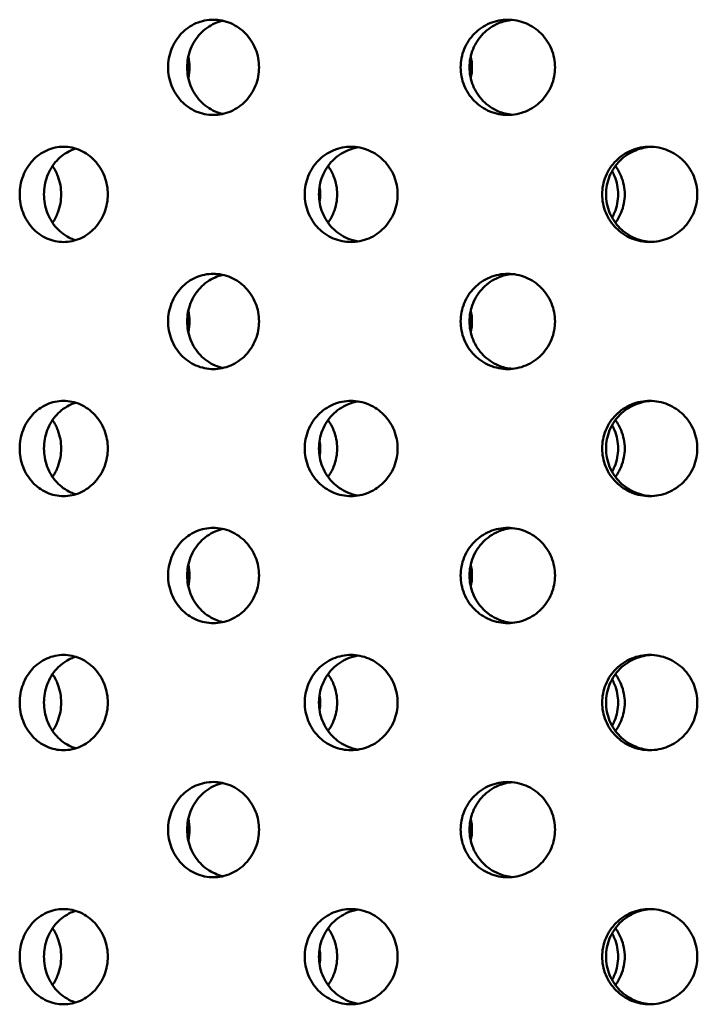
# Model space of a CAD drawing. Units: millimetres. Extents: x 119 to 2403, y 60 to 3444.
# Drawn here: x 451 to 471, y 965 to 995 of the extents above; entities that cross this region are included whole.
import ezdxf

# ---------------------------------------------------------------- set-up
doc = ezdxf.new("R2010")
doc.units = ezdxf.units.MM
doc.header["$LTSCALE"] = 12
doc.layers.add('Visible (ANSI)', color=7, linetype='Continuous', lineweight=50)

msp = doc.modelspace()

# ---------------------------------------------------------------- linework, layer by layer
at = {"layer": 'Visible (ANSI)'}
for points, knots in [([(456.5502, 991.8562), (456.3777, 991.8562), (456.194, 991.8924), (455.8566, 992.0393), (455.7029, 992.1501), (455.4604, 992.4058), (455.3554, 992.5678), (455.2162, 992.9225), (455.1821, 993.1154), (455.1821, 993.477), (455.2162, 993.6699), (455.3554, 994.0247), (455.4604, 994.1866), (455.7029, 994.4423), (455.8566, 994.5531), (456.194, 994.7001), (456.3777, 994.7362), (456.5502, 994.7362)], [0.22602301, 0.22602301, 0.22602301, 0.22602301, 0.28252877, 0.28252877, 0.33903452, 0.33903452, 0.39554027, 0.39554027, 0.45204603, 0.45204603, 0.50855178, 0.50855178, 0.56505753, 0.56505753, 0.62156329, 0.62156329, 0.67806904, 0.67806904, 0.67806904, 0.67806904]), ([(456.8383, 994.7039), (456.7577, 994.6858), (456.6777, 994.6601), (456.4321, 994.5531), (456.2784, 994.4423), (456.0359, 994.1866), (455.931, 994.0247), (455.7919, 993.6699), (455.7577, 993.477), (455.7577, 993.1154), (455.7919, 992.9225), (455.931, 992.5678), (456.0359, 992.4058), (456.2784, 992.1501), (456.4321, 992.0393), (456.6777, 991.9324), (456.7577, 991.9066), (456.8383, 991.8885)], [0.25677876, 0.25677876, 0.25677876, 0.25677876, 0.28252977, 0.28252977, 0.33903573, 0.33903573, 0.39554168, 0.39554168, 0.45204764, 0.45204764, 0.5085536, 0.5085536, 0.56505955, 0.56505955, 0.62156551, 0.62156551, 0.64731652, 0.64731652, 0.64731652, 0.64731652]), ([(456.5502, 994.7362), (456.7227, 994.7362), (456.907, 994.7001), (457.2466, 994.5531), (457.4018, 994.4423), (457.6472, 994.1866), (457.7536, 994.0247), (457.8949, 993.6699), (457.9297, 993.477), (457.9297, 993.2962), (457.9297, 993.1154), (457.8949, 992.9225), (457.7536, 992.5678), (457.6472, 992.4058), (457.4018, 992.1501), (457.2466, 992.0393), (456.907, 991.8924), (456.7227, 991.8562), (456.5502, 991.8562)], [0.67806904, 0.67806904, 0.67806904, 0.67806904, 0.73457479, 0.73457479, 0.79108055, 0.79108055, 0.8475863, 0.8475863, 0.90409205, 0.90409205, 0.90409205, 0.96059781, 0.96059781, 1.01710356, 1.01710356, 1.07360931, 1.07360931, 1.13011507, 1.13011507, 1.13011507, 1.13011507]), ([(465.4438, 991.8562), (465.2647, 991.8562), (465.0739, 991.8924), (464.723, 992.0393), (464.563, 992.1501), (464.3104, 992.4058), (464.201, 992.5678), (464.056, 992.9225), (464.0203, 993.1154), (464.0203, 993.477), (464.056, 993.6699), (464.201, 994.0247), (464.3104, 994.1866), (464.563, 994.4423), (464.723, 994.5531), (465.0739, 994.7001), (465.2647, 994.7362), (465.4438, 994.7362)], [0.22602301, 0.22602301, 0.22602301, 0.22602301, 0.28252877, 0.28252877, 0.33903452, 0.33903452, 0.39554027, 0.39554027, 0.45204603, 0.45204603, 0.50855178, 0.50855178, 0.56505753, 0.56505753, 0.62156329, 0.62156329, 0.67806904, 0.67806904, 0.67806904, 0.67806904]), ([(465.5769, 994.7297), (465.4385, 994.7163), (465.2971, 994.6821), (464.9891, 994.5531), (464.8291, 994.4423), (464.5766, 994.1866), (464.4672, 994.0247), (464.3222, 993.6699), (464.2865, 993.477), (464.2865, 993.1154), (464.3222, 992.9225), (464.4672, 992.5678), (464.5766, 992.4058), (464.8291, 992.1501), (464.9891, 992.0393), (465.2971, 991.9103), (465.4385, 991.8761), (465.5769, 991.8627)], [0.23983377, 0.23983377, 0.23983377, 0.23983377, 0.28252977, 0.28252977, 0.33903573, 0.33903573, 0.39554168, 0.39554168, 0.45204764, 0.45204764, 0.5085536, 0.5085536, 0.56505955, 0.56505955, 0.62156551, 0.62156551, 0.66426151, 0.66426151, 0.66426151, 0.66426151]), ([(465.4438, 994.7362), (465.6229, 994.7362), (465.814, 994.7001), (466.1659, 994.5531), (466.3266, 994.4423), (466.5805, 994.1866), (466.6906, 994.0247), (466.8366, 993.6699), (466.8725, 993.477), (466.8725, 993.2962), (466.8725, 993.1154), (466.8366, 992.9225), (466.6906, 992.5678), (466.5805, 992.4058), (466.3266, 992.1501), (466.1659, 992.0393), (465.814, 991.8924), (465.6229, 991.8562), (465.4438, 991.8562)], [0.67806904, 0.67806904, 0.67806904, 0.67806904, 0.73457479, 0.73457479, 0.79108055, 0.79108055, 0.8475863, 0.8475863, 0.90409205, 0.90409205, 0.90409205, 0.96059781, 0.96059781, 1.01710356, 1.01710356, 1.07360931, 1.07360931, 1.13011507, 1.13011507, 1.13011507, 1.13011507]), ([(455.7942, 993.6286), (455.819, 993.5175), (455.8314, 993.4047), (455.8314, 993.1878), (455.819, 993.075), (455.7942, 992.9638)], [0.418157228, 0.418157228, 0.418157228, 0.418157228, 0.452047641, 0.452047641, 0.485938053, 0.485938053, 0.485938053, 0.485938053]), ([(464.3246, 993.6286), (464.3505, 993.5175), (464.3633, 993.4047), (464.3633, 993.1878), (464.3505, 993.075), (464.3246, 992.9638)], [0.418157228, 0.418157228, 0.418157228, 0.418157228, 0.452047641, 0.452047641, 0.485938053, 0.485938053, 0.485938053, 0.485938053]), ([(452.0234, 988.0162), (451.8562, 988.0162), (451.6784, 988.0524), (451.3518, 988.1993), (451.2031, 988.3101), (450.9686, 988.5658), (450.8671, 988.7278), (450.7326, 989.0825), (450.6996, 989.2754), (450.6996, 989.637), (450.7326, 989.8299), (450.8671, 990.1847), (450.9686, 990.3466), (451.2031, 990.6023), (451.3518, 990.7131), (451.6784, 990.8601), (451.8562, 990.8962), (452.0234, 990.8962)], [0.22602301, 0.22602301, 0.22602301, 0.22602301, 0.28252877, 0.28252877, 0.33903452, 0.33903452, 0.39554027, 0.39554027, 0.45204603, 0.45204603, 0.50855178, 0.50855178, 0.56505753, 0.56505753, 0.62156329, 0.62156329, 0.67806904, 0.67806904, 0.67806904, 0.67806904]), ([(452.3904, 990.8403), (452.3422, 990.8254), (452.2945, 990.8075), (452.0848, 990.7131), (451.9361, 990.6023), (451.7016, 990.3466), (451.6002, 990.1847), (451.4658, 989.8299), (451.4327, 989.637), (451.4327, 989.2754), (451.4658, 989.0825), (451.6002, 988.7278), (451.7016, 988.5658), (451.9361, 988.3101), (452.0848, 988.1993), (452.2945, 988.1049), (452.3422, 988.087), (452.3904, 988.0721)], [0.26644046, 0.26644046, 0.26644046, 0.26644046, 0.28252977, 0.28252977, 0.33903573, 0.33903573, 0.39554168, 0.39554168, 0.45204764, 0.45204764, 0.5085536, 0.5085536, 0.56505955, 0.56505955, 0.62156551, 0.62156551, 0.63765482, 0.63765482, 0.63765482, 0.63765482]), ([(452.0234, 990.8962), (452.1905, 990.8962), (452.3691, 990.8601), (452.6984, 990.7131), (452.849, 990.6023), (453.0871, 990.3466), (453.1905, 990.1847), (453.3277, 989.8299), (453.3615, 989.637), (453.3615, 989.4562), (453.3615, 989.2754), (453.3277, 989.0825), (453.1905, 988.7278), (453.0871, 988.5658), (452.849, 988.3101), (452.6984, 988.1993), (452.3691, 988.0524), (452.1905, 988.0162), (452.0234, 988.0162)], [0.67806904, 0.67806904, 0.67806904, 0.67806904, 0.73457479, 0.73457479, 0.79108055, 0.79108055, 0.8475863, 0.8475863, 0.90409205, 0.90409205, 0.90409205, 0.96059781, 0.96059781, 1.01710356, 1.01710356, 1.07360931, 1.07360931, 1.13011507, 1.13011507, 1.13011507, 1.13011507]), ([(460.7084, 988.0162), (460.5322, 988.0162), (460.3444, 988.0524), (459.9995, 988.1993), (459.8423, 988.3101), (459.5942, 988.5658), (459.4867, 988.7278), (459.3443, 989.0825), (459.3093, 989.2754), (459.3093, 989.637), (459.3443, 989.8299), (459.4867, 990.1847), (459.5942, 990.3466), (459.8423, 990.6023), (459.9995, 990.7131), (460.3444, 990.8601), (460.5322, 990.8962), (460.7084, 990.8962)], [0.22602301, 0.22602301, 0.22602301, 0.22602301, 0.28252877, 0.28252877, 0.33903452, 0.33903452, 0.39554027, 0.39554027, 0.45204603, 0.45204603, 0.50855178, 0.50855178, 0.56505753, 0.56505753, 0.62156329, 0.62156329, 0.67806904, 0.67806904, 0.67806904, 0.67806904]), ([(460.9239, 990.8788), (460.8153, 990.8613), (460.7063, 990.8307), (460.4304, 990.7131), (460.2731, 990.6023), (460.0251, 990.3466), (459.9177, 990.1847), (459.7753, 989.8299), (459.7403, 989.637), (459.7403, 989.2754), (459.7753, 989.0825), (459.9177, 988.7278), (460.0251, 988.5658), (460.2731, 988.3101), (460.4304, 988.1993), (460.7063, 988.0818), (460.8153, 988.0511), (460.9239, 988.0336)], [0.24862523, 0.24862523, 0.24862523, 0.24862523, 0.28252977, 0.28252977, 0.33903573, 0.33903573, 0.39554168, 0.39554168, 0.45204764, 0.45204764, 0.5085536, 0.5085536, 0.56505955, 0.56505955, 0.62156551, 0.62156551, 0.65547005, 0.65547005, 0.65547005, 0.65547005]), ([(460.7084, 990.8962), (460.8846, 990.8962), (461.0727, 990.8601), (461.4193, 990.7131), (461.5776, 990.6023), (461.8279, 990.3466), (461.9364, 990.1847), (462.0804, 989.8299), (462.1159, 989.637), (462.1159, 989.4562), (462.1159, 989.2754), (462.0804, 989.0825), (461.9364, 988.7278), (461.8279, 988.5658), (461.5776, 988.3101), (461.4193, 988.1993), (461.0727, 988.0524), (460.8846, 988.0162), (460.7084, 988.0162)], [0.67806904, 0.67806904, 0.67806904, 0.67806904, 0.73457479, 0.73457479, 0.79108055, 0.79108055, 0.8475863, 0.8475863, 0.90409205, 0.90409205, 0.90409205, 0.96059781, 0.96059781, 1.01710356, 1.01710356, 1.07360931, 1.07360931, 1.13011507, 1.13011507, 1.13011507, 1.13011507]), ([(469.7312, 988.0162), (469.5508, 988.0162), (469.3583, 988.0524), (469.0044, 988.1993), (468.8429, 988.3101), (468.588, 988.5658), (468.4775, 988.7278), (468.3311, 989.0825), (468.2951, 989.2754), (468.2951, 989.637), (468.3311, 989.8299), (468.4775, 990.1847), (468.588, 990.3466), (468.8429, 990.6023), (469.0044, 990.7131), (469.3583, 990.8601), (469.5508, 990.8962), (469.7312, 990.8962)], [0.22602301, 0.22602301, 0.22602301, 0.22602301, 0.28252877, 0.28252877, 0.33903452, 0.33903452, 0.39554027, 0.39554027, 0.45204603, 0.45204603, 0.50855178, 0.50855178, 0.56505753, 0.56505753, 0.62156329, 0.62156329, 0.67806904, 0.67806904, 0.67806904, 0.67806904]), ([(469.7897, 990.895), (469.6266, 990.888), (469.4563, 990.8522), (469.1214, 990.7131), (468.9599, 990.6023), (468.705, 990.3466), (468.5946, 990.1847), (468.4481, 989.8299), (468.4121, 989.637), (468.4121, 989.2754), (468.4481, 989.0825), (468.5946, 988.7278), (468.705, 988.5658), (468.9599, 988.3101), (469.1214, 988.1993), (469.4563, 988.0602), (469.6266, 988.0244), (469.7897, 988.0175)], [0.23208799, 0.23208799, 0.23208799, 0.23208799, 0.28252977, 0.28252977, 0.33903573, 0.33903573, 0.39554168, 0.39554168, 0.45204764, 0.45204764, 0.5085536, 0.5085536, 0.56505955, 0.56505955, 0.62156551, 0.62156551, 0.67200729, 0.67200729, 0.67200729, 0.67200729]), ([(469.7312, 990.8962), (469.9117, 990.8962), (470.1043, 990.8601), (470.4586, 990.7131), (470.6204, 990.6023), (470.8759, 990.3466), (470.9867, 990.1847), (471.1336, 989.8299), (471.1697, 989.637), (471.1697, 989.4562), (471.1697, 989.2754), (471.1336, 989.0825), (470.9867, 988.7278), (470.8759, 988.5658), (470.6204, 988.3101), (470.4586, 988.1993), (470.1043, 988.0524), (469.9117, 988.0162), (469.7312, 988.0162)], [0.67806904, 0.67806904, 0.67806904, 0.67806904, 0.73457479, 0.73457479, 0.79108055, 0.79108055, 0.8475863, 0.8475863, 0.90409205, 0.90409205, 0.90409205, 0.96059781, 0.96059781, 1.01710356, 1.01710356, 1.07360931, 1.07360931, 1.13011507, 1.13011507, 1.13011507, 1.13011507]), ([(451.6919, 990.3141), (451.7553, 990.2206), (451.81, 990.1169), (451.919, 989.8299), (451.9522, 989.637), (451.9522, 989.2754), (451.919, 989.0825), (451.81, 988.7955), (451.7553, 988.6918), (451.6919, 988.5984)], [0.36062204, 0.36062204, 0.36062204, 0.36062204, 0.39554168, 0.39554168, 0.45204764, 0.45204764, 0.5085536, 0.5085536, 0.54347324, 0.54347324, 0.54347324, 0.54347324]), ([(460.0148, 990.3141), (460.0818, 990.2206), (460.1397, 990.1169), (460.2551, 989.8299), (460.2902, 989.637), (460.2902, 989.2754), (460.2551, 989.0825), (460.1397, 988.7955), (460.0818, 988.6918), (460.0148, 988.5984)], [0.36062204, 0.36062204, 0.36062204, 0.36062204, 0.39554168, 0.39554168, 0.45204764, 0.45204764, 0.5085536, 0.5085536, 0.54347324, 0.54347324, 0.54347324, 0.54347324]), ([(468.5944, 988.7535), (468.6218, 988.8024), (468.6465, 988.8531), (468.7413, 989.0825), (468.7773, 989.2754), (468.7773, 989.637), (468.7413, 989.8299), (468.6465, 990.0593), (468.6218, 990.1101), (468.5944, 990.159)], [0.37896298, 0.37896298, 0.37896298, 0.37896298, 0.39554027, 0.39554027, 0.45204603, 0.45204603, 0.50855178, 0.50855178, 0.52512907, 0.52512907, 0.52512907, 0.52512907]), ([(468.6944, 990.3141), (468.7633, 990.2206), (468.8228, 990.1169), (468.9414, 989.8299), (468.9774, 989.637), (468.9774, 989.2754), (468.9414, 989.0825), (468.8228, 988.7955), (468.7633, 988.6918), (468.6944, 988.5984)], [0.36062204, 0.36062204, 0.36062204, 0.36062204, 0.39554168, 0.39554168, 0.45204764, 0.45204764, 0.5085536, 0.5085536, 0.54347324, 0.54347324, 0.54347324, 0.54347324]), ([(459.759, 989.2192), (459.7719, 989.299), (459.7784, 989.3787), (459.7784, 989.5338), (459.7719, 989.6135), (459.759, 989.6933)], [0.427819409, 0.427819409, 0.427819409, 0.427819409, 0.452046027, 0.452046027, 0.476272644, 0.476272644, 0.476272644, 0.476272644]), ([(456.5502, 984.1762), (456.3777, 984.1762), (456.194, 984.2124), (455.8566, 984.3593), (455.7029, 984.4701), (455.4604, 984.7258), (455.3554, 984.8878), (455.2162, 985.2425), (455.1821, 985.4354), (455.1821, 985.797), (455.2162, 985.9899), (455.3554, 986.3447), (455.4604, 986.5066), (455.7029, 986.7623), (455.8566, 986.8731), (456.194, 987.0201), (456.3777, 987.0562), (456.5502, 987.0562)], [0.22602301, 0.22602301, 0.22602301, 0.22602301, 0.28252877, 0.28252877, 0.33903452, 0.33903452, 0.39554027, 0.39554027, 0.45204603, 0.45204603, 0.50855178, 0.50855178, 0.56505753, 0.56505753, 0.62156329, 0.62156329, 0.67806904, 0.67806904, 0.67806904, 0.67806904]), ([(456.8383, 987.0239), (456.7577, 987.0058), (456.6777, 986.9801), (456.4321, 986.8731), (456.2784, 986.7623), (456.0359, 986.5066), (455.931, 986.3447), (455.7919, 985.9899), (455.7577, 985.797), (455.7577, 985.4354), (455.7919, 985.2425), (455.931, 984.8878), (456.0359, 984.7258), (456.2784, 984.4701), (456.4321, 984.3593), (456.6777, 984.2524), (456.7577, 984.2266), (456.8383, 984.2085)], [0.25677876, 0.25677876, 0.25677876, 0.25677876, 0.28252977, 0.28252977, 0.33903573, 0.33903573, 0.39554168, 0.39554168, 0.45204764, 0.45204764, 0.5085536, 0.5085536, 0.56505955, 0.56505955, 0.62156551, 0.62156551, 0.64731652, 0.64731652, 0.64731652, 0.64731652]), ([(456.5502, 987.0562), (456.7227, 987.0562), (456.907, 987.0201), (457.2466, 986.8731), (457.4018, 986.7623), (457.6472, 986.5066), (457.7536, 986.3447), (457.8949, 985.9899), (457.9297, 985.797), (457.9297, 985.6162), (457.9297, 985.4354), (457.8949, 985.2425), (457.7536, 984.8878), (457.6472, 984.7258), (457.4018, 984.4701), (457.2466, 984.3593), (456.907, 984.2124), (456.7227, 984.1762), (456.5502, 984.1762)], [0.67806904, 0.67806904, 0.67806904, 0.67806904, 0.73457479, 0.73457479, 0.79108055, 0.79108055, 0.8475863, 0.8475863, 0.90409205, 0.90409205, 0.90409205, 0.96059781, 0.96059781, 1.01710356, 1.01710356, 1.07360931, 1.07360931, 1.13011507, 1.13011507, 1.13011507, 1.13011507]), ([(465.4438, 984.1762), (465.2647, 984.1762), (465.0739, 984.2124), (464.723, 984.3593), (464.563, 984.4701), (464.3104, 984.7258), (464.201, 984.8878), (464.056, 985.2425), (464.0203, 985.4354), (464.0203, 985.797), (464.056, 985.9899), (464.201, 986.3447), (464.3104, 986.5066), (464.563, 986.7623), (464.723, 986.8731), (465.0739, 987.0201), (465.2647, 987.0562), (465.4438, 987.0562)], [0.22602301, 0.22602301, 0.22602301, 0.22602301, 0.28252877, 0.28252877, 0.33903452, 0.33903452, 0.39554027, 0.39554027, 0.45204603, 0.45204603, 0.50855178, 0.50855178, 0.56505753, 0.56505753, 0.62156329, 0.62156329, 0.67806904, 0.67806904, 0.67806904, 0.67806904]), ([(465.5769, 987.0497), (465.4385, 987.0363), (465.2971, 987.0021), (464.9891, 986.8731), (464.8291, 986.7623), (464.5766, 986.5066), (464.4672, 986.3447), (464.3222, 985.9899), (464.2865, 985.797), (464.2865, 985.4354), (464.3222, 985.2425), (464.4672, 984.8878), (464.5766, 984.7258), (464.8291, 984.4701), (464.9891, 984.3593), (465.2971, 984.2303), (465.4385, 984.1961), (465.5769, 984.1827)], [0.23983377, 0.23983377, 0.23983377, 0.23983377, 0.28252977, 0.28252977, 0.33903573, 0.33903573, 0.39554168, 0.39554168, 0.45204764, 0.45204764, 0.5085536, 0.5085536, 0.56505955, 0.56505955, 0.62156551, 0.62156551, 0.66426151, 0.66426151, 0.66426151, 0.66426151]), ([(465.4438, 987.0562), (465.6229, 987.0562), (465.814, 987.0201), (466.1659, 986.8731), (466.3266, 986.7623), (466.5805, 986.5066), (466.6906, 986.3447), (466.8366, 985.9899), (466.8725, 985.797), (466.8725, 985.6162), (466.8725, 985.4354), (466.8366, 985.2425), (466.6906, 984.8878), (466.5805, 984.7258), (466.3266, 984.4701), (466.1659, 984.3593), (465.814, 984.2124), (465.6229, 984.1762), (465.4438, 984.1762)], [0.67806904, 0.67806904, 0.67806904, 0.67806904, 0.73457479, 0.73457479, 0.79108055, 0.79108055, 0.8475863, 0.8475863, 0.90409205, 0.90409205, 0.90409205, 0.96059781, 0.96059781, 1.01710356, 1.01710356, 1.07360931, 1.07360931, 1.13011507, 1.13011507, 1.13011507, 1.13011507]), ([(455.7942, 985.9486), (455.819, 985.8375), (455.8314, 985.7247), (455.8314, 985.5078), (455.819, 985.395), (455.7942, 985.2838)], [0.418157228, 0.418157228, 0.418157228, 0.418157228, 0.452047641, 0.452047641, 0.485938053, 0.485938053, 0.485938053, 0.485938053]), ([(464.3246, 985.9486), (464.3505, 985.8375), (464.3633, 985.7247), (464.3633, 985.5078), (464.3505, 985.395), (464.3246, 985.2838)], [0.418157228, 0.418157228, 0.418157228, 0.418157228, 0.452047641, 0.452047641, 0.485938053, 0.485938053, 0.485938053, 0.485938053]), ([(452.0234, 980.3362), (451.8562, 980.3362), (451.6784, 980.3724), (451.3518, 980.5193), (451.2031, 980.6301), (450.9686, 980.8858), (450.8671, 981.0478), (450.7326, 981.4025), (450.6996, 981.5954), (450.6996, 981.957), (450.7326, 982.1499), (450.8671, 982.5047), (450.9686, 982.6666), (451.2031, 982.9223), (451.3518, 983.0331), (451.6784, 983.1801), (451.8562, 983.2162), (452.0234, 983.2162)], [0.22602301, 0.22602301, 0.22602301, 0.22602301, 0.28252877, 0.28252877, 0.33903452, 0.33903452, 0.39554027, 0.39554027, 0.45204603, 0.45204603, 0.50855178, 0.50855178, 0.56505753, 0.56505753, 0.62156329, 0.62156329, 0.67806904, 0.67806904, 0.67806904, 0.67806904]), ([(452.3904, 983.1603), (452.3422, 983.1454), (452.2945, 983.1275), (452.0848, 983.0331), (451.9361, 982.9223), (451.7016, 982.6666), (451.6002, 982.5047), (451.4658, 982.1499), (451.4327, 981.957), (451.4327, 981.5954), (451.4658, 981.4025), (451.6002, 981.0478), (451.7016, 980.8858), (451.9361, 980.6301), (452.0848, 980.5193), (452.2945, 980.4249), (452.3422, 980.407), (452.3904, 980.3921)], [0.26644046, 0.26644046, 0.26644046, 0.26644046, 0.28252977, 0.28252977, 0.33903573, 0.33903573, 0.39554168, 0.39554168, 0.45204764, 0.45204764, 0.5085536, 0.5085536, 0.56505955, 0.56505955, 0.62156551, 0.62156551, 0.63765482, 0.63765482, 0.63765482, 0.63765482]), ([(452.0234, 983.2162), (452.1905, 983.2162), (452.3691, 983.1801), (452.6984, 983.0331), (452.849, 982.9223), (453.0871, 982.6666), (453.1905, 982.5047), (453.3277, 982.1499), (453.3615, 981.957), (453.3615, 981.7762), (453.3615, 981.5954), (453.3277, 981.4025), (453.1905, 981.0478), (453.0871, 980.8858), (452.849, 980.6301), (452.6984, 980.5193), (452.3691, 980.3724), (452.1905, 980.3362), (452.0234, 980.3362)], [0.67806904, 0.67806904, 0.67806904, 0.67806904, 0.73457479, 0.73457479, 0.79108055, 0.79108055, 0.8475863, 0.8475863, 0.90409205, 0.90409205, 0.90409205, 0.96059781, 0.96059781, 1.01710356, 1.01710356, 1.07360931, 1.07360931, 1.13011507, 1.13011507, 1.13011507, 1.13011507]), ([(460.7084, 980.3362), (460.5322, 980.3362), (460.3444, 980.3724), (459.9995, 980.5193), (459.8423, 980.6301), (459.5942, 980.8858), (459.4867, 981.0478), (459.3443, 981.4025), (459.3093, 981.5954), (459.3093, 981.957), (459.3443, 982.1499), (459.4867, 982.5047), (459.5942, 982.6666), (459.8423, 982.9223), (459.9995, 983.0331), (460.3444, 983.1801), (460.5322, 983.2162), (460.7084, 983.2162)], [0.22602301, 0.22602301, 0.22602301, 0.22602301, 0.28252877, 0.28252877, 0.33903452, 0.33903452, 0.39554027, 0.39554027, 0.45204603, 0.45204603, 0.50855178, 0.50855178, 0.56505753, 0.56505753, 0.62156329, 0.62156329, 0.67806904, 0.67806904, 0.67806904, 0.67806904]), ([(460.9239, 983.1988), (460.8153, 983.1813), (460.7063, 983.1507), (460.4304, 983.0331), (460.2731, 982.9223), (460.0251, 982.6666), (459.9177, 982.5047), (459.7753, 982.1499), (459.7403, 981.957), (459.7403, 981.5954), (459.7753, 981.4025), (459.9177, 981.0478), (460.0251, 980.8858), (460.2731, 980.6301), (460.4304, 980.5193), (460.7063, 980.4018), (460.8153, 980.3711), (460.9239, 980.3536)], [0.24862523, 0.24862523, 0.24862523, 0.24862523, 0.28252977, 0.28252977, 0.33903573, 0.33903573, 0.39554168, 0.39554168, 0.45204764, 0.45204764, 0.5085536, 0.5085536, 0.56505955, 0.56505955, 0.62156551, 0.62156551, 0.65547005, 0.65547005, 0.65547005, 0.65547005]), ([(460.7084, 983.2162), (460.8846, 983.2162), (461.0727, 983.1801), (461.4193, 983.0331), (461.5776, 982.9223), (461.8279, 982.6666), (461.9364, 982.5047), (462.0804, 982.1499), (462.1159, 981.957), (462.1159, 981.7762), (462.1159, 981.5954), (462.0804, 981.4025), (461.9364, 981.0478), (461.8279, 980.8858), (461.5776, 980.6301), (461.4193, 980.5193), (461.0727, 980.3724), (460.8846, 980.3362), (460.7084, 980.3362)], [0.67806904, 0.67806904, 0.67806904, 0.67806904, 0.73457479, 0.73457479, 0.79108055, 0.79108055, 0.8475863, 0.8475863, 0.90409205, 0.90409205, 0.90409205, 0.96059781, 0.96059781, 1.01710356, 1.01710356, 1.07360931, 1.07360931, 1.13011507, 1.13011507, 1.13011507, 1.13011507]), ([(469.7312, 980.3362), (469.5508, 980.3362), (469.3583, 980.3724), (469.0044, 980.5193), (468.8429, 980.6301), (468.588, 980.8858), (468.4775, 981.0478), (468.3311, 981.4025), (468.2951, 981.5954), (468.2951, 981.957), (468.3311, 982.1499), (468.4775, 982.5047), (468.588, 982.6666), (468.8429, 982.9223), (469.0044, 983.0331), (469.3583, 983.1801), (469.5508, 983.2162), (469.7312, 983.2162)], [0.22602301, 0.22602301, 0.22602301, 0.22602301, 0.28252877, 0.28252877, 0.33903452, 0.33903452, 0.39554027, 0.39554027, 0.45204603, 0.45204603, 0.50855178, 0.50855178, 0.56505753, 0.56505753, 0.62156329, 0.62156329, 0.67806904, 0.67806904, 0.67806904, 0.67806904]), ([(469.7897, 983.215), (469.6266, 983.208), (469.4563, 983.1722), (469.1214, 983.0331), (468.9599, 982.9223), (468.705, 982.6666), (468.5946, 982.5047), (468.4481, 982.1499), (468.4121, 981.957), (468.4121, 981.5954), (468.4481, 981.4025), (468.5946, 981.0478), (468.705, 980.8858), (468.9599, 980.6301), (469.1214, 980.5193), (469.4563, 980.3802), (469.6266, 980.3444), (469.7897, 980.3375)], [0.23208799, 0.23208799, 0.23208799, 0.23208799, 0.28252977, 0.28252977, 0.33903573, 0.33903573, 0.39554168, 0.39554168, 0.45204764, 0.45204764, 0.5085536, 0.5085536, 0.56505955, 0.56505955, 0.62156551, 0.62156551, 0.67200729, 0.67200729, 0.67200729, 0.67200729]), ([(469.7312, 983.2162), (469.9117, 983.2162), (470.1043, 983.1801), (470.4586, 983.0331), (470.6204, 982.9223), (470.8759, 982.6666), (470.9867, 982.5047), (471.1336, 982.1499), (471.1697, 981.957), (471.1697, 981.7762), (471.1697, 981.5954), (471.1336, 981.4025), (470.9867, 981.0478), (470.8759, 980.8858), (470.6204, 980.6301), (470.4586, 980.5193), (470.1043, 980.3724), (469.9117, 980.3362), (469.7312, 980.3362)], [0.67806904, 0.67806904, 0.67806904, 0.67806904, 0.73457479, 0.73457479, 0.79108055, 0.79108055, 0.8475863, 0.8475863, 0.90409205, 0.90409205, 0.90409205, 0.96059781, 0.96059781, 1.01710356, 1.01710356, 1.07360931, 1.07360931, 1.13011507, 1.13011507, 1.13011507, 1.13011507]), ([(451.6919, 982.6341), (451.7553, 982.5406), (451.81, 982.4369), (451.919, 982.1499), (451.9522, 981.957), (451.9522, 981.5954), (451.919, 981.4025), (451.81, 981.1155), (451.7553, 981.0118), (451.6919, 980.9184)], [0.36062204, 0.36062204, 0.36062204, 0.36062204, 0.39554168, 0.39554168, 0.45204764, 0.45204764, 0.5085536, 0.5085536, 0.54347324, 0.54347324, 0.54347324, 0.54347324]), ([(460.0148, 982.6341), (460.0818, 982.5406), (460.1397, 982.4369), (460.2551, 982.1499), (460.2902, 981.957), (460.2902, 981.5954), (460.2551, 981.4025), (460.1397, 981.1155), (460.0818, 981.0118), (460.0148, 980.9184)], [0.36062204, 0.36062204, 0.36062204, 0.36062204, 0.39554168, 0.39554168, 0.45204764, 0.45204764, 0.5085536, 0.5085536, 0.54347324, 0.54347324, 0.54347324, 0.54347324]), ([(468.5944, 981.0735), (468.6218, 981.1224), (468.6465, 981.1731), (468.7413, 981.4025), (468.7773, 981.5954), (468.7773, 981.957), (468.7413, 982.1499), (468.6465, 982.3793), (468.6218, 982.4301), (468.5944, 982.479)], [0.37896298, 0.37896298, 0.37896298, 0.37896298, 0.39554027, 0.39554027, 0.45204603, 0.45204603, 0.50855178, 0.50855178, 0.52512907, 0.52512907, 0.52512907, 0.52512907]), ([(468.6944, 982.6341), (468.7633, 982.5406), (468.8228, 982.4369), (468.9414, 982.1499), (468.9774, 981.957), (468.9774, 981.5954), (468.9414, 981.4025), (468.8228, 981.1155), (468.7633, 981.0118), (468.6944, 980.9184)], [0.36062204, 0.36062204, 0.36062204, 0.36062204, 0.39554168, 0.39554168, 0.45204764, 0.45204764, 0.5085536, 0.5085536, 0.54347324, 0.54347324, 0.54347324, 0.54347324]), ([(459.759, 981.5392), (459.7719, 981.619), (459.7784, 981.6987), (459.7784, 981.8538), (459.7719, 981.9335), (459.759, 982.0133)], [0.427819409, 0.427819409, 0.427819409, 0.427819409, 0.452046027, 0.452046027, 0.476272644, 0.476272644, 0.476272644, 0.476272644]), ([(456.5502, 976.4962), (456.3777, 976.4962), (456.194, 976.5324), (455.8566, 976.6793), (455.7029, 976.7901), (455.4604, 977.0458), (455.3554, 977.2078), (455.2162, 977.5625), (455.1821, 977.7554), (455.1821, 978.117), (455.2162, 978.3099), (455.3554, 978.6647), (455.4604, 978.8266), (455.7029, 979.0823), (455.8566, 979.1931), (456.194, 979.3401), (456.3777, 979.3762), (456.5502, 979.3762)], [0.22602301, 0.22602301, 0.22602301, 0.22602301, 0.28252877, 0.28252877, 0.33903452, 0.33903452, 0.39554027, 0.39554027, 0.45204603, 0.45204603, 0.50855178, 0.50855178, 0.56505753, 0.56505753, 0.62156329, 0.62156329, 0.67806904, 0.67806904, 0.67806904, 0.67806904]), ([(456.8383, 979.3439), (456.7577, 979.3258), (456.6777, 979.3001), (456.4321, 979.1931), (456.2784, 979.0823), (456.0359, 978.8266), (455.931, 978.6647), (455.7919, 978.3099), (455.7577, 978.117), (455.7577, 977.7554), (455.7919, 977.5625), (455.931, 977.2078), (456.0359, 977.0458), (456.2784, 976.7901), (456.4321, 976.6793), (456.6777, 976.5724), (456.7577, 976.5466), (456.8383, 976.5285)], [0.25677876, 0.25677876, 0.25677876, 0.25677876, 0.28252977, 0.28252977, 0.33903573, 0.33903573, 0.39554168, 0.39554168, 0.45204764, 0.45204764, 0.5085536, 0.5085536, 0.56505955, 0.56505955, 0.62156551, 0.62156551, 0.64731652, 0.64731652, 0.64731652, 0.64731652]), ([(456.5502, 979.3762), (456.7227, 979.3762), (456.907, 979.3401), (457.2466, 979.1931), (457.4018, 979.0823), (457.6472, 978.8266), (457.7536, 978.6647), (457.8949, 978.3099), (457.9297, 978.117), (457.9297, 977.9362), (457.9297, 977.7554), (457.8949, 977.5625), (457.7536, 977.2078), (457.6472, 977.0458), (457.4018, 976.7901), (457.2466, 976.6793), (456.907, 976.5324), (456.7227, 976.4962), (456.5502, 976.4962)], [0.67806904, 0.67806904, 0.67806904, 0.67806904, 0.73457479, 0.73457479, 0.79108055, 0.79108055, 0.8475863, 0.8475863, 0.90409205, 0.90409205, 0.90409205, 0.96059781, 0.96059781, 1.01710356, 1.01710356, 1.07360931, 1.07360931, 1.13011507, 1.13011507, 1.13011507, 1.13011507]), ([(465.4438, 976.4962), (465.2647, 976.4962), (465.0739, 976.5324), (464.723, 976.6793), (464.563, 976.7901), (464.3104, 977.0458), (464.201, 977.2078), (464.056, 977.5625), (464.0203, 977.7554), (464.0203, 978.117), (464.056, 978.3099), (464.201, 978.6647), (464.3104, 978.8266), (464.563, 979.0823), (464.723, 979.1931), (465.0739, 979.3401), (465.2647, 979.3762), (465.4438, 979.3762)], [0.22602301, 0.22602301, 0.22602301, 0.22602301, 0.28252877, 0.28252877, 0.33903452, 0.33903452, 0.39554027, 0.39554027, 0.45204603, 0.45204603, 0.50855178, 0.50855178, 0.56505753, 0.56505753, 0.62156329, 0.62156329, 0.67806904, 0.67806904, 0.67806904, 0.67806904]), ([(465.5769, 979.3697), (465.4385, 979.3563), (465.2971, 979.3221), (464.9891, 979.1931), (464.8291, 979.0823), (464.5766, 978.8266), (464.4672, 978.6647), (464.3222, 978.3099), (464.2865, 978.117), (464.2865, 977.7554), (464.3222, 977.5625), (464.4672, 977.2078), (464.5766, 977.0458), (464.8291, 976.7901), (464.9891, 976.6793), (465.2971, 976.5503), (465.4385, 976.5161), (465.5769, 976.5027)], [0.23983377, 0.23983377, 0.23983377, 0.23983377, 0.28252977, 0.28252977, 0.33903573, 0.33903573, 0.39554168, 0.39554168, 0.45204764, 0.45204764, 0.5085536, 0.5085536, 0.56505955, 0.56505955, 0.62156551, 0.62156551, 0.66426151, 0.66426151, 0.66426151, 0.66426151]), ([(465.4438, 979.3762), (465.6229, 979.3762), (465.814, 979.3401), (466.1659, 979.1931), (466.3266, 979.0823), (466.5805, 978.8266), (466.6906, 978.6647), (466.8366, 978.3099), (466.8725, 978.117), (466.8725, 977.9362), (466.8725, 977.7554), (466.8366, 977.5625), (466.6906, 977.2078), (466.5805, 977.0458), (466.3266, 976.7901), (466.1659, 976.6793), (465.814, 976.5324), (465.6229, 976.4962), (465.4438, 976.4962)], [0.67806904, 0.67806904, 0.67806904, 0.67806904, 0.73457479, 0.73457479, 0.79108055, 0.79108055, 0.8475863, 0.8475863, 0.90409205, 0.90409205, 0.90409205, 0.96059781, 0.96059781, 1.01710356, 1.01710356, 1.07360931, 1.07360931, 1.13011507, 1.13011507, 1.13011507, 1.13011507]), ([(455.7942, 978.2686), (455.819, 978.1575), (455.8314, 978.0447), (455.8314, 977.8278), (455.819, 977.715), (455.7942, 977.6038)], [0.418157228, 0.418157228, 0.418157228, 0.418157228, 0.452047641, 0.452047641, 0.485938053, 0.485938053, 0.485938053, 0.485938053]), ([(464.3246, 978.2686), (464.3505, 978.1575), (464.3633, 978.0447), (464.3633, 977.8278), (464.3505, 977.715), (464.3246, 977.6038)], [0.418157228, 0.418157228, 0.418157228, 0.418157228, 0.452047641, 0.452047641, 0.485938053, 0.485938053, 0.485938053, 0.485938053]), ([(452.0234, 972.6562), (451.8562, 972.6562), (451.6784, 972.6924), (451.3518, 972.8393), (451.2031, 972.9501), (450.9686, 973.2058), (450.8671, 973.3678), (450.7326, 973.7225), (450.6996, 973.9154), (450.6996, 974.277), (450.7326, 974.4699), (450.8671, 974.8247), (450.9686, 974.9866), (451.2031, 975.2423), (451.3518, 975.3531), (451.6784, 975.5001), (451.8562, 975.5362), (452.0234, 975.5362)], [0.22602301, 0.22602301, 0.22602301, 0.22602301, 0.28252877, 0.28252877, 0.33903452, 0.33903452, 0.39554027, 0.39554027, 0.45204603, 0.45204603, 0.50855178, 0.50855178, 0.56505753, 0.56505753, 0.62156329, 0.62156329, 0.67806904, 0.67806904, 0.67806904, 0.67806904]), ([(452.0234, 975.5362), (452.1905, 975.5362), (452.3691, 975.5001), (452.6984, 975.3531), (452.849, 975.2423), (453.0871, 974.9866), (453.1905, 974.8247), (453.3277, 974.4699), (453.3615, 974.277), (453.3615, 974.0962), (453.3615, 973.9154), (453.3277, 973.7225), (453.1905, 973.3678), (453.0871, 973.2058), (452.849, 972.9501), (452.6984, 972.8393), (452.3691, 972.6924), (452.1905, 972.6562), (452.0234, 972.6562)], [0.67806904, 0.67806904, 0.67806904, 0.67806904, 0.73457479, 0.73457479, 0.79108055, 0.79108055, 0.8475863, 0.8475863, 0.90409205, 0.90409205, 0.90409205, 0.96059781, 0.96059781, 1.01710356, 1.01710356, 1.07360931, 1.07360931, 1.13011507, 1.13011507, 1.13011507, 1.13011507]), ([(460.7084, 972.6562), (460.5322, 972.6562), (460.3444, 972.6924), (459.9995, 972.8393), (459.8423, 972.9501), (459.5942, 973.2058), (459.4867, 973.3678), (459.3443, 973.7225), (459.3093, 973.9154), (459.3093, 974.277), (459.3443, 974.4699), (459.4867, 974.8247), (459.5942, 974.9866), (459.8423, 975.2423), (459.9995, 975.3531), (460.3444, 975.5001), (460.5322, 975.5362), (460.7084, 975.5362)], [0.22602301, 0.22602301, 0.22602301, 0.22602301, 0.28252877, 0.28252877, 0.33903452, 0.33903452, 0.39554027, 0.39554027, 0.45204603, 0.45204603, 0.50855178, 0.50855178, 0.56505753, 0.56505753, 0.62156329, 0.62156329, 0.67806904, 0.67806904, 0.67806904, 0.67806904]), ([(460.7084, 975.5362), (460.8846, 975.5362), (461.0727, 975.5001), (461.4193, 975.3531), (461.5776, 975.2423), (461.8279, 974.9866), (461.9364, 974.8247), (462.0804, 974.4699), (462.1159, 974.277), (462.1159, 974.0962), (462.1159, 973.9154), (462.0804, 973.7225), (461.9364, 973.3678), (461.8279, 973.2058), (461.5776, 972.9501), (461.4193, 972.8393), (461.0727, 972.6924), (460.8846, 972.6562), (460.7084, 972.6562)], [0.67806904, 0.67806904, 0.67806904, 0.67806904, 0.73457479, 0.73457479, 0.79108055, 0.79108055, 0.8475863, 0.8475863, 0.90409205, 0.90409205, 0.90409205, 0.96059781, 0.96059781, 1.01710356, 1.01710356, 1.07360931, 1.07360931, 1.13011507, 1.13011507, 1.13011507, 1.13011507]), ([(469.7312, 972.6562), (469.5508, 972.6562), (469.3583, 972.6924), (469.0044, 972.8393), (468.8429, 972.9501), (468.588, 973.2058), (468.4775, 973.3678), (468.3311, 973.7225), (468.2951, 973.9154), (468.2951, 974.277), (468.3311, 974.4699), (468.4775, 974.8247), (468.588, 974.9866), (468.8429, 975.2423), (469.0044, 975.3531), (469.3583, 975.5001), (469.5508, 975.5362), (469.7312, 975.5362)], [0.22602301, 0.22602301, 0.22602301, 0.22602301, 0.28252877, 0.28252877, 0.33903452, 0.33903452, 0.39554027, 0.39554027, 0.45204603, 0.45204603, 0.50855178, 0.50855178, 0.56505753, 0.56505753, 0.62156329, 0.62156329, 0.67806904, 0.67806904, 0.67806904, 0.67806904]), ([(469.7897, 975.535), (469.6266, 975.528), (469.4563, 975.4922), (469.1214, 975.3531), (468.9599, 975.2423), (468.705, 974.9866), (468.5946, 974.8247), (468.4481, 974.4699), (468.4121, 974.277), (468.4121, 973.9154), (468.4481, 973.7225), (468.5946, 973.3678), (468.705, 973.2058), (468.9599, 972.9501), (469.1214, 972.8393), (469.4563, 972.7002), (469.6266, 972.6644), (469.7897, 972.6575)], [0.23208799, 0.23208799, 0.23208799, 0.23208799, 0.28252977, 0.28252977, 0.33903573, 0.33903573, 0.39554168, 0.39554168, 0.45204764, 0.45204764, 0.5085536, 0.5085536, 0.56505955, 0.56505955, 0.62156551, 0.62156551, 0.67200729, 0.67200729, 0.67200729, 0.67200729]), ([(469.7312, 975.5362), (469.9117, 975.5362), (470.1043, 975.5001), (470.4586, 975.3531), (470.6204, 975.2423), (470.8759, 974.9866), (470.9867, 974.8247), (471.1336, 974.4699), (471.1697, 974.277), (471.1697, 974.0962), (471.1697, 973.9154), (471.1336, 973.7225), (470.9867, 973.3678), (470.8759, 973.2058), (470.6204, 972.9501), (470.4586, 972.8393), (470.1043, 972.6924), (469.9117, 972.6562), (469.7312, 972.6562)], [0.67806904, 0.67806904, 0.67806904, 0.67806904, 0.73457479, 0.73457479, 0.79108055, 0.79108055, 0.8475863, 0.8475863, 0.90409205, 0.90409205, 0.90409205, 0.96059781, 0.96059781, 1.01710356, 1.01710356, 1.07360931, 1.07360931, 1.13011507, 1.13011507, 1.13011507, 1.13011507]), ([(452.3904, 975.4803), (452.3422, 975.4654), (452.2945, 975.4475), (452.0848, 975.3531), (451.9361, 975.2423), (451.7016, 974.9866), (451.6002, 974.8247), (451.4658, 974.4699), (451.4327, 974.277), (451.4327, 973.9154), (451.4658, 973.7225), (451.6002, 973.3678), (451.7016, 973.2058), (451.9361, 972.9501), (452.0848, 972.8393), (452.2945, 972.7449), (452.3422, 972.727), (452.3904, 972.7121)], [0.26644046, 0.26644046, 0.26644046, 0.26644046, 0.28252977, 0.28252977, 0.33903573, 0.33903573, 0.39554168, 0.39554168, 0.45204764, 0.45204764, 0.5085536, 0.5085536, 0.56505955, 0.56505955, 0.62156551, 0.62156551, 0.63765482, 0.63765482, 0.63765482, 0.63765482]), ([(460.9239, 975.5188), (460.8153, 975.5013), (460.7063, 975.4707), (460.4304, 975.3531), (460.2731, 975.2423), (460.0251, 974.9866), (459.9177, 974.8247), (459.7753, 974.4699), (459.7403, 974.277), (459.7403, 973.9154), (459.7753, 973.7225), (459.9177, 973.3678), (460.0251, 973.2058), (460.2731, 972.9501), (460.4304, 972.8393), (460.7063, 972.7218), (460.8153, 972.6911), (460.9239, 972.6736)], [0.24862523, 0.24862523, 0.24862523, 0.24862523, 0.28252977, 0.28252977, 0.33903573, 0.33903573, 0.39554168, 0.39554168, 0.45204764, 0.45204764, 0.5085536, 0.5085536, 0.56505955, 0.56505955, 0.62156551, 0.62156551, 0.65547005, 0.65547005, 0.65547005, 0.65547005]), ([(451.6919, 974.9541), (451.7553, 974.8606), (451.81, 974.7569), (451.919, 974.4699), (451.9522, 974.277), (451.9522, 973.9154), (451.919, 973.7225), (451.81, 973.4355), (451.7553, 973.3318), (451.6919, 973.2384)], [0.36062204, 0.36062204, 0.36062204, 0.36062204, 0.39554168, 0.39554168, 0.45204764, 0.45204764, 0.5085536, 0.5085536, 0.54347324, 0.54347324, 0.54347324, 0.54347324]), ([(460.0148, 974.9541), (460.0818, 974.8606), (460.1397, 974.7569), (460.2551, 974.4699), (460.2902, 974.277), (460.2902, 973.9154), (460.2551, 973.7225), (460.1397, 973.4355), (460.0818, 973.3318), (460.0148, 973.2384)], [0.36062204, 0.36062204, 0.36062204, 0.36062204, 0.39554168, 0.39554168, 0.45204764, 0.45204764, 0.5085536, 0.5085536, 0.54347324, 0.54347324, 0.54347324, 0.54347324]), ([(468.6944, 974.9541), (468.7633, 974.8606), (468.8228, 974.7569), (468.9414, 974.4699), (468.9774, 974.277), (468.9774, 973.9154), (468.9414, 973.7225), (468.8228, 973.4355), (468.7633, 973.3318), (468.6944, 973.2384)], [0.36062204, 0.36062204, 0.36062204, 0.36062204, 0.39554168, 0.39554168, 0.45204764, 0.45204764, 0.5085536, 0.5085536, 0.54347324, 0.54347324, 0.54347324, 0.54347324]), ([(468.5944, 973.3935), (468.6218, 973.4424), (468.6465, 973.4931), (468.7413, 973.7225), (468.7773, 973.9154), (468.7773, 974.277), (468.7413, 974.4699), (468.6465, 974.6993), (468.6218, 974.7501), (468.5944, 974.799)], [0.37896298, 0.37896298, 0.37896298, 0.37896298, 0.39554027, 0.39554027, 0.45204603, 0.45204603, 0.50855178, 0.50855178, 0.52512907, 0.52512907, 0.52512907, 0.52512907]), ([(459.759, 973.8592), (459.7719, 973.939), (459.7784, 974.0187), (459.7784, 974.1738), (459.7719, 974.2535), (459.759, 974.3333)], [0.427819409, 0.427819409, 0.427819409, 0.427819409, 0.452046027, 0.452046027, 0.476272644, 0.476272644, 0.476272644, 0.476272644]), ([(456.5502, 968.8162), (456.3777, 968.8162), (456.194, 968.8524), (455.8566, 968.9993), (455.7029, 969.1101), (455.4604, 969.3658), (455.3554, 969.5278), (455.2162, 969.8825), (455.1821, 970.0754), (455.1821, 970.437), (455.2162, 970.6299), (455.3554, 970.9847), (455.4604, 971.1466), (455.7029, 971.4023), (455.8566, 971.5131), (456.194, 971.6601), (456.3777, 971.6962), (456.5502, 971.6962)], [0.22602301, 0.22602301, 0.22602301, 0.22602301, 0.28252877, 0.28252877, 0.33903452, 0.33903452, 0.39554027, 0.39554027, 0.45204603, 0.45204603, 0.50855178, 0.50855178, 0.56505753, 0.56505753, 0.62156329, 0.62156329, 0.67806904, 0.67806904, 0.67806904, 0.67806904]), ([(456.5502, 971.6962), (456.7227, 971.6962), (456.907, 971.6601), (457.2466, 971.5131), (457.4018, 971.4023), (457.6472, 971.1466), (457.7536, 970.9847), (457.8949, 970.6299), (457.9297, 970.437), (457.9297, 970.2562), (457.9297, 970.0754), (457.8949, 969.8825), (457.7536, 969.5278), (457.6472, 969.3658), (457.4018, 969.1101), (457.2466, 968.9993), (456.907, 968.8524), (456.7227, 968.8162), (456.5502, 968.8162)], [0.67806904, 0.67806904, 0.67806904, 0.67806904, 0.73457479, 0.73457479, 0.79108055, 0.79108055, 0.8475863, 0.8475863, 0.90409205, 0.90409205, 0.90409205, 0.96059781, 0.96059781, 1.01710356, 1.01710356, 1.07360931, 1.07360931, 1.13011507, 1.13011507, 1.13011507, 1.13011507]), ([(465.4438, 968.8162), (465.2647, 968.8162), (465.0739, 968.8524), (464.723, 968.9993), (464.563, 969.1101), (464.3104, 969.3658), (464.201, 969.5278), (464.056, 969.8825), (464.0203, 970.0754), (464.0203, 970.437), (464.056, 970.6299), (464.201, 970.9847), (464.3104, 971.1466), (464.563, 971.4023), (464.723, 971.5131), (465.0739, 971.6601), (465.2647, 971.6962), (465.4438, 971.6962)], [0.22602301, 0.22602301, 0.22602301, 0.22602301, 0.28252877, 0.28252877, 0.33903452, 0.33903452, 0.39554027, 0.39554027, 0.45204603, 0.45204603, 0.50855178, 0.50855178, 0.56505753, 0.56505753, 0.62156329, 0.62156329, 0.67806904, 0.67806904, 0.67806904, 0.67806904]), ([(465.5769, 971.6897), (465.4385, 971.6763), (465.2971, 971.6421), (464.9891, 971.5131), (464.8291, 971.4023), (464.5766, 971.1466), (464.4672, 970.9847), (464.3222, 970.6299), (464.2865, 970.437), (464.2865, 970.0754), (464.3222, 969.8825), (464.4672, 969.5278), (464.5766, 969.3658), (464.8291, 969.1101), (464.9891, 968.9993), (465.2971, 968.8703), (465.4385, 968.8361), (465.5769, 968.8227)], [0.23983377, 0.23983377, 0.23983377, 0.23983377, 0.28252977, 0.28252977, 0.33903573, 0.33903573, 0.39554168, 0.39554168, 0.45204764, 0.45204764, 0.5085536, 0.5085536, 0.56505955, 0.56505955, 0.62156551, 0.62156551, 0.66426151, 0.66426151, 0.66426151, 0.66426151]), ([(465.4438, 971.6962), (465.6229, 971.6962), (465.814, 971.6601), (466.1659, 971.5131), (466.3266, 971.4023), (466.5805, 971.1466), (466.6906, 970.9847), (466.8366, 970.6299), (466.8725, 970.437), (466.8725, 970.2562), (466.8725, 970.0754), (466.8366, 969.8825), (466.6906, 969.5278), (466.5805, 969.3658), (466.3266, 969.1101), (466.1659, 968.9993), (465.814, 968.8524), (465.6229, 968.8162), (465.4438, 968.8162)], [0.67806904, 0.67806904, 0.67806904, 0.67806904, 0.73457479, 0.73457479, 0.79108055, 0.79108055, 0.8475863, 0.8475863, 0.90409205, 0.90409205, 0.90409205, 0.96059781, 0.96059781, 1.01710356, 1.01710356, 1.07360931, 1.07360931, 1.13011507, 1.13011507, 1.13011507, 1.13011507]), ([(456.8383, 971.6639), (456.7577, 971.6458), (456.6777, 971.6201), (456.4321, 971.5131), (456.2784, 971.4023), (456.0359, 971.1466), (455.931, 970.9847), (455.7919, 970.6299), (455.7577, 970.437), (455.7577, 970.0754), (455.7919, 969.8825), (455.931, 969.5278), (456.0359, 969.3658), (456.2784, 969.1101), (456.4321, 968.9993), (456.6777, 968.8924), (456.7577, 968.8666), (456.8383, 968.8485)], [0.25677876, 0.25677876, 0.25677876, 0.25677876, 0.28252977, 0.28252977, 0.33903573, 0.33903573, 0.39554168, 0.39554168, 0.45204764, 0.45204764, 0.5085536, 0.5085536, 0.56505955, 0.56505955, 0.62156551, 0.62156551, 0.64731652, 0.64731652, 0.64731652, 0.64731652]), ([(455.7942, 970.5886), (455.819, 970.4775), (455.8314, 970.3647), (455.8314, 970.1478), (455.819, 970.035), (455.7942, 969.9238)], [0.418157228, 0.418157228, 0.418157228, 0.418157228, 0.452047641, 0.452047641, 0.485938053, 0.485938053, 0.485938053, 0.485938053]), ([(464.3246, 970.5886), (464.3505, 970.4775), (464.3633, 970.3647), (464.3633, 970.1478), (464.3505, 970.035), (464.3246, 969.9238)], [0.418157228, 0.418157228, 0.418157228, 0.418157228, 0.452047641, 0.452047641, 0.485938053, 0.485938053, 0.485938053, 0.485938053]), ([(452.0234, 964.9762), (451.8562, 964.9762), (451.6784, 965.0124), (451.3518, 965.1593), (451.2031, 965.2701), (450.9686, 965.5258), (450.8671, 965.6878), (450.7326, 966.0425), (450.6996, 966.2354), (450.6996, 966.597), (450.7326, 966.7899), (450.8671, 967.1447), (450.9686, 967.3066), (451.2031, 967.5623), (451.3518, 967.6731), (451.6784, 967.8201), (451.8562, 967.8562), (452.0234, 967.8562)], [0.22602301, 0.22602301, 0.22602301, 0.22602301, 0.28252877, 0.28252877, 0.33903452, 0.33903452, 0.39554027, 0.39554027, 0.45204603, 0.45204603, 0.50855178, 0.50855178, 0.56505753, 0.56505753, 0.62156329, 0.62156329, 0.67806904, 0.67806904, 0.67806904, 0.67806904]), ([(452.3904, 967.8003), (452.3422, 967.7854), (452.2945, 967.7675), (452.0848, 967.6731), (451.9361, 967.5623), (451.7016, 967.3066), (451.6002, 967.1447), (451.4658, 966.7899), (451.4327, 966.597), (451.4327, 966.2354), (451.4658, 966.0425), (451.6002, 965.6878), (451.7016, 965.5258), (451.9361, 965.2701), (452.0848, 965.1593), (452.2945, 965.0649), (452.3422, 965.047), (452.3904, 965.0321)], [0.26644046, 0.26644046, 0.26644046, 0.26644046, 0.28252977, 0.28252977, 0.33903573, 0.33903573, 0.39554168, 0.39554168, 0.45204764, 0.45204764, 0.5085536, 0.5085536, 0.56505955, 0.56505955, 0.62156551, 0.62156551, 0.63765482, 0.63765482, 0.63765482, 0.63765482]), ([(452.0234, 967.8562), (452.1905, 967.8562), (452.3691, 967.8201), (452.6984, 967.6731), (452.849, 967.5623), (453.0871, 967.3066), (453.1905, 967.1447), (453.3277, 966.7899), (453.3615, 966.597), (453.3615, 966.4162), (453.3615, 966.2354), (453.3277, 966.0425), (453.1905, 965.6878), (453.0871, 965.5258), (452.849, 965.2701), (452.6984, 965.1593), (452.3691, 965.0124), (452.1905, 964.9762), (452.0234, 964.9762)], [0.67806904, 0.67806904, 0.67806904, 0.67806904, 0.73457479, 0.73457479, 0.79108055, 0.79108055, 0.8475863, 0.8475863, 0.90409205, 0.90409205, 0.90409205, 0.96059781, 0.96059781, 1.01710356, 1.01710356, 1.07360931, 1.07360931, 1.13011507, 1.13011507, 1.13011507, 1.13011507]), ([(460.7084, 964.9762), (460.5322, 964.9762), (460.3444, 965.0124), (459.9995, 965.1593), (459.8423, 965.2701), (459.5942, 965.5258), (459.4867, 965.6878), (459.3443, 966.0425), (459.3093, 966.2354), (459.3093, 966.597), (459.3443, 966.7899), (459.4867, 967.1447), (459.5942, 967.3066), (459.8423, 967.5623), (459.9995, 967.6731), (460.3444, 967.8201), (460.5322, 967.8562), (460.7084, 967.8562)], [0.22602301, 0.22602301, 0.22602301, 0.22602301, 0.28252877, 0.28252877, 0.33903452, 0.33903452, 0.39554027, 0.39554027, 0.45204603, 0.45204603, 0.50855178, 0.50855178, 0.56505753, 0.56505753, 0.62156329, 0.62156329, 0.67806904, 0.67806904, 0.67806904, 0.67806904]), ([(460.9239, 967.8388), (460.8153, 967.8213), (460.7063, 967.7907), (460.4304, 967.6731), (460.2731, 967.5623), (460.0251, 967.3066), (459.9177, 967.1447), (459.7753, 966.7899), (459.7403, 966.597), (459.7403, 966.2354), (459.7753, 966.0425), (459.9177, 965.6878), (460.0251, 965.5258), (460.2731, 965.2701), (460.4304, 965.1593), (460.7063, 965.0418), (460.8153, 965.0111), (460.9239, 964.9936)], [0.24862523, 0.24862523, 0.24862523, 0.24862523, 0.28252977, 0.28252977, 0.33903573, 0.33903573, 0.39554168, 0.39554168, 0.45204764, 0.45204764, 0.5085536, 0.5085536, 0.56505955, 0.56505955, 0.62156551, 0.62156551, 0.65547005, 0.65547005, 0.65547005, 0.65547005]), ([(460.7084, 967.8562), (460.8846, 967.8562), (461.0727, 967.8201), (461.4193, 967.6731), (461.5776, 967.5623), (461.8279, 967.3066), (461.9364, 967.1447), (462.0804, 966.7899), (462.1159, 966.597), (462.1159, 966.4162), (462.1159, 966.2354), (462.0804, 966.0425), (461.9364, 965.6878), (461.8279, 965.5258), (461.5776, 965.2701), (461.4193, 965.1593), (461.0727, 965.0124), (460.8846, 964.9762), (460.7084, 964.9762)], [0.67806904, 0.67806904, 0.67806904, 0.67806904, 0.73457479, 0.73457479, 0.79108055, 0.79108055, 0.8475863, 0.8475863, 0.90409205, 0.90409205, 0.90409205, 0.96059781, 0.96059781, 1.01710356, 1.01710356, 1.07360931, 1.07360931, 1.13011507, 1.13011507, 1.13011507, 1.13011507]), ([(469.7312, 964.9762), (469.5508, 964.9762), (469.3583, 965.0124), (469.0044, 965.1593), (468.8429, 965.2701), (468.588, 965.5258), (468.4775, 965.6878), (468.3311, 966.0425), (468.2951, 966.2354), (468.2951, 966.597), (468.3311, 966.7899), (468.4775, 967.1447), (468.588, 967.3066), (468.8429, 967.5623), (469.0044, 967.6731), (469.3583, 967.8201), (469.5508, 967.8562), (469.7312, 967.8562)], [0.22602301, 0.22602301, 0.22602301, 0.22602301, 0.28252877, 0.28252877, 0.33903452, 0.33903452, 0.39554027, 0.39554027, 0.45204603, 0.45204603, 0.50855178, 0.50855178, 0.56505753, 0.56505753, 0.62156329, 0.62156329, 0.67806904, 0.67806904, 0.67806904, 0.67806904]), ([(469.7897, 967.855), (469.6266, 967.848), (469.4563, 967.8122), (469.1214, 967.6731), (468.9599, 967.5623), (468.705, 967.3066), (468.5946, 967.1447), (468.4481, 966.7899), (468.4121, 966.597), (468.4121, 966.2354), (468.4481, 966.0425), (468.5946, 965.6878), (468.705, 965.5258), (468.9599, 965.2701), (469.1214, 965.1593), (469.4563, 965.0202), (469.6266, 964.9844), (469.7897, 964.9775)], [0.23208799, 0.23208799, 0.23208799, 0.23208799, 0.28252977, 0.28252977, 0.33903573, 0.33903573, 0.39554168, 0.39554168, 0.45204764, 0.45204764, 0.5085536, 0.5085536, 0.56505955, 0.56505955, 0.62156551, 0.62156551, 0.67200729, 0.67200729, 0.67200729, 0.67200729]), ([(469.7312, 967.8562), (469.9117, 967.8562), (470.1043, 967.8201), (470.4586, 967.6731), (470.6204, 967.5623), (470.8759, 967.3066), (470.9867, 967.1447), (471.1336, 966.7899), (471.1697, 966.597), (471.1697, 966.4162), (471.1697, 966.2354), (471.1336, 966.0425), (470.9867, 965.6878), (470.8759, 965.5258), (470.6204, 965.2701), (470.4586, 965.1593), (470.1043, 965.0124), (469.9117, 964.9762), (469.7312, 964.9762)], [0.67806904, 0.67806904, 0.67806904, 0.67806904, 0.73457479, 0.73457479, 0.79108055, 0.79108055, 0.8475863, 0.8475863, 0.90409205, 0.90409205, 0.90409205, 0.96059781, 0.96059781, 1.01710356, 1.01710356, 1.07360931, 1.07360931, 1.13011507, 1.13011507, 1.13011507, 1.13011507]), ([(451.6919, 967.2741), (451.7553, 967.1806), (451.81, 967.0769), (451.919, 966.7899), (451.9522, 966.597), (451.9522, 966.2354), (451.919, 966.0425), (451.81, 965.7555), (451.7553, 965.6518), (451.6919, 965.5584)], [0.36062204, 0.36062204, 0.36062204, 0.36062204, 0.39554168, 0.39554168, 0.45204764, 0.45204764, 0.5085536, 0.5085536, 0.54347324, 0.54347324, 0.54347324, 0.54347324]), ([(460.0148, 967.2741), (460.0818, 967.1806), (460.1397, 967.0769), (460.2551, 966.7899), (460.2902, 966.597), (460.2902, 966.2354), (460.2551, 966.0425), (460.1397, 965.7555), (460.0818, 965.6518), (460.0148, 965.5584)], [0.36062204, 0.36062204, 0.36062204, 0.36062204, 0.39554168, 0.39554168, 0.45204764, 0.45204764, 0.5085536, 0.5085536, 0.54347324, 0.54347324, 0.54347324, 0.54347324]), ([(468.6944, 967.2741), (468.7633, 967.1806), (468.8228, 967.0769), (468.9414, 966.7899), (468.9774, 966.597), (468.9774, 966.2354), (468.9414, 966.0425), (468.8228, 965.7555), (468.7633, 965.6518), (468.6944, 965.5584)], [0.36062204, 0.36062204, 0.36062204, 0.36062204, 0.39554168, 0.39554168, 0.45204764, 0.45204764, 0.5085536, 0.5085536, 0.54347324, 0.54347324, 0.54347324, 0.54347324]), ([(468.5944, 965.7135), (468.6218, 965.7624), (468.6465, 965.8131), (468.7413, 966.0425), (468.7773, 966.2354), (468.7773, 966.597), (468.7413, 966.7899), (468.6465, 967.0193), (468.6218, 967.0701), (468.5944, 967.119)], [0.37896298, 0.37896298, 0.37896298, 0.37896298, 0.39554027, 0.39554027, 0.45204603, 0.45204603, 0.50855178, 0.50855178, 0.52512907, 0.52512907, 0.52512907, 0.52512907]), ([(459.759, 966.1792), (459.7719, 966.259), (459.7784, 966.3387), (459.7784, 966.4938), (459.7719, 966.5735), (459.759, 966.6533)], [0.427819409, 0.427819409, 0.427819409, 0.427819409, 0.452046027, 0.452046027, 0.476272644, 0.476272644, 0.476272644, 0.476272644])]:
    msp.add_open_spline(points, degree=3, knots=knots, dxfattribs=at)

doc.saveas('drawing.dxf')
